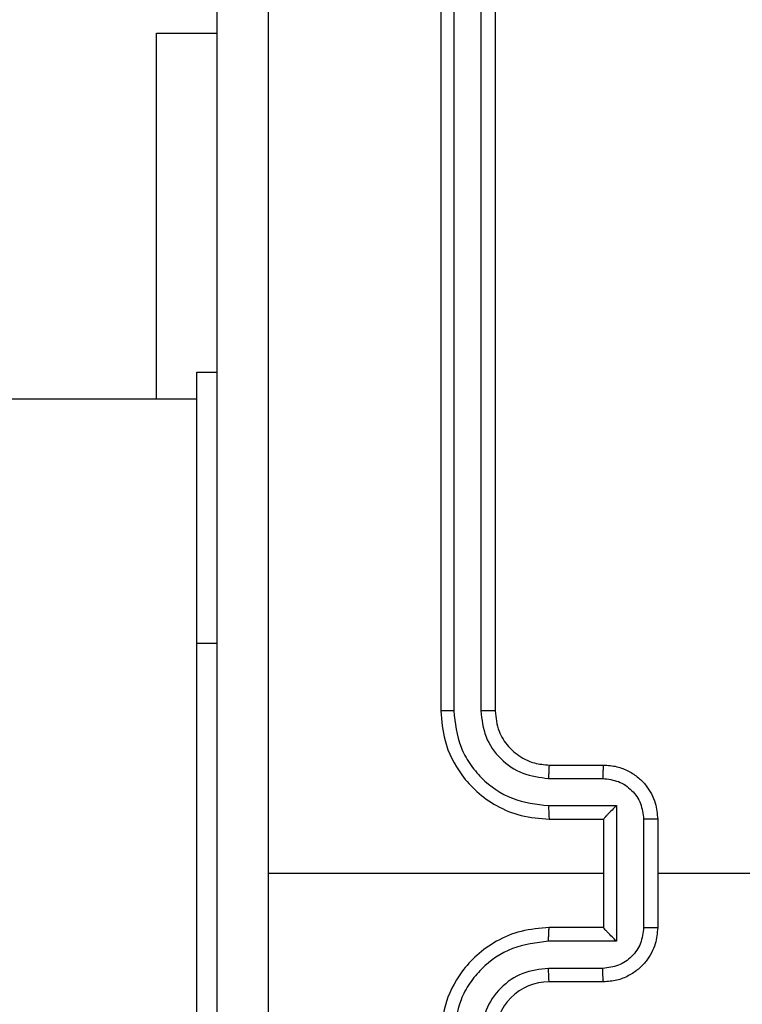
# Model space of a CAD drawing. Units: millimetres. Extents: x 1456 to 2993, y -132 to 847.
# Drawn here: x 2468 to 2471, y 439 to 443 of the extents above; entities that cross this region are included whole.
import ezdxf

# ---------------------------------------------------------------- set-up
doc = ezdxf.new("R2010")
doc.units = ezdxf.units.MM
doc.header["$PDSIZE"] = -1
doc.layers.add('VP-DIM', color=7, linetype='Continuous')
doc.layers.add('VP-EQ', color=7, linetype='Continuous', true_color=0x8a3492)
doc.dimstyles.new('ISO-25', dxfattribs={"dimtxt": 2.5, "dimasz": 2.5, "dimexe": 1.25, "dimexo": 0.625, "dimtad": 1, "dimtxsty": 'Standard', "dimcen": 2.5, "dimadec": 0, "dimazin": 0, "dimtfac": 1, "dimtmove": 0, "dimatfit": 3, "dimfxl": 1, "dimarcsym": 0})

# ---------------------------------------------------------------- blocks, each defined once
blk = doc.blocks.new('2')
at = {"color": 7, "linetype": 'Continuous', "lineweight": 25}
for p, q in [((-1393.8856, 448.7331), (-1393.8856, 445.7331)), ((-1393.8382, 448.7355), (-1393.8381, 445.7335)), ((-1393.7381, 448.7355), (-1393.7381, 445.7335)), ((-1393.6856, 448.7331), (-1393.6856, 445.7331)), ((-1394.9342, 448.2331), (-1394.7106, 448.2331)), ((-1394.9342, 446.8831), (-1394.9342, 448.2331)), ((-1394.7856, 445.9831), (-1394.7856, 446.9831)), ((-1394.7856, 446.9831), (-1394.7106, 446.9831)), ((-1394.7856, 446.8831), (-1408.2344, 446.8831)), ((-1394.7856, 443.9831), (-1394.7856, 445.9831)), ((-1393.4856, 445.5331), (-1393.2856, 445.5331)), ((-1393.4879, 445.4834), (-1393.2878, 445.4834)), ((-1393.4879, 445.3833), (-1393.2377, 445.3833)), ((-1393.2377, 445.3833), (-1393.2377, 444.883)), ((-1393.4856, 445.3331), (-1393.2856, 445.3331)), ((-1393.2856, 445.3331), (-1393.2856, 445.3332)), ((-1393.2856, 445.3331), (-1393.2856, 444.9331)), ((-1393.1376, 445.3333), (-1393.1376, 444.933)), ((-1393.0856, 445.3331), (-1393.0856, 444.9331)), ((-1393.2856, 445.1331), (-1394.5227, 445.1331)), ((-1391.4883, 445.1331), (-1393.0856, 445.1331)), ((-1393.2856, 444.9331), (-1393.4856, 444.9331)), ((-1393.2856, 444.9331), (-1393.2856, 444.9331)), ((-1393.2377, 444.883), (-1393.4879, 444.883)), ((-1393.2878, 444.7829), (-1393.4879, 444.7829)), ((-1393.2856, 444.7331), (-1393.4856, 444.7331))]:
    blk.add_line(p, q, dxfattribs=at)
at = {"color": 8, "linetype": 'Continuous', "lineweight": 25}
blk.add_line((-1394.7856, 445.9831), (-1394.7106, 445.9831), dxfattribs=at)
at = {"color": 7, "linetype": 'Continuous', "lineweight": 25}
blk.add_arc((-1393.4856, 444.5331), 0.2, 89.9993, 180.0007, dxfattribs=at)
for points, knots in [([(-1394.7106, 441.1081), (-1394.7106, 442.0021), (-1394.7106, 443.7903), (-1394.7106, 446.4759), (-1394.7106, 448.2642), (-1394.7106, 449.1581)], [0, 0, 0, 0, 0.333295, 0.666702, 1, 1, 1, 1]), ([(-1394.5229, 449.1689), (-1394.5229, 448.4966), (-1394.5228, 447.1521), (-1394.5228, 445.8061), (-1394.5228, 445.1331)], [0, 0, 0, 0, 0.5000063, 1, 1, 1, 1]), ([(-1393.8381, 445.7335), (-1393.8444, 445.7335), (-1393.857, 445.7335), (-1393.8726, 445.7334), (-1393.8834, 445.7333), (-1393.8848, 445.7332), (-1393.8856, 445.7331)], [0, 0, 0, 0, 0.250028, 0.5001, 0.749804, 1, 1, 1, 1]), ([(-1393.8856, 445.7331), (-1393.8825, 445.696), (-1393.8757, 445.6118), (-1393.8233, 445.5094), (-1393.7531, 445.4316), (-1393.6794, 445.3793), (-1393.5883, 445.3409), (-1393.5206, 445.3358), (-1393.4856, 445.3331)], [0, 0, 0, 0, 0.1771673, 0.4023962, 0.5336414, 0.6770165, 0.8324612, 1, 1, 1, 1]), ([(-1393.8381, 445.7335), (-1393.8329, 445.6876), (-1393.8251, 445.6185), (-1393.7807, 445.5373), (-1393.7225, 445.467), (-1393.6249, 445.3999), (-1393.5336, 445.3888), (-1393.4879, 445.3833)], [0, 0, 0, 0, 0.250091, 0.376413, 0.50075, 0.750392, 1, 1, 1, 1]), ([(-1393.7381, 445.7335), (-1393.7343, 445.7007), (-1393.7266, 445.6352), (-1393.6688, 445.5524), (-1393.5859, 445.4953), (-1393.5206, 445.4873), (-1393.4879, 445.4834)], [0, 0, 0, 0, 0.250418, 0.500107, 0.750117, 1, 1, 1, 1]), ([(-1393.6856, 445.7331), (-1393.6858, 445.7332), (-1393.6862, 445.7332), (-1393.6894, 445.7333), (-1393.6943, 445.7333), (-1393.7009, 445.7334), (-1393.7089, 445.7335), (-1393.7181, 445.7335), (-1393.7279, 445.7335), (-1393.7347, 445.7335), (-1393.7381, 445.7335)], [0, 0, 0, 0, 0.124967, 0.250079, 0.375197, 0.500064, 0.624748, 0.749768, 0.87479, 1, 1, 1, 1]), ([(-1393.6856, 445.7331), (-1393.6827, 445.7075), (-1393.6773, 445.6595), (-1393.6383, 445.5984), (-1393.5907, 445.5599), (-1393.538, 445.5373), (-1393.504, 445.5346), (-1393.4856, 445.5331)], [0, 0, 0, 0, 0.244373, 0.45692, 0.674668, 0.824033, 1, 1, 1, 1]), ([(-1393.4856, 445.5331), (-1393.4859, 445.5324), (-1393.4865, 445.5308), (-1393.4873, 445.5194), (-1393.4878, 445.5029), (-1393.4879, 445.4899), (-1393.4879, 445.4834)], [0, 0, 0, 0, 0.2503524, 0.5001548, 0.7498895, 1, 1, 1, 1]), ([(-1393.2856, 445.5331), (-1393.2859, 445.5322), (-1393.2865, 445.5302), (-1393.2873, 445.517), (-1393.2877, 445.5006), (-1393.2877, 445.4891), (-1393.2878, 445.4834)], [0, 0, 0, 0, 0.279886, 0.559258, 0.779613, 1, 1, 1, 1]), ([(-1393.2856, 445.5331), (-1393.269, 445.5319), (-1393.2368, 445.5296), (-1393.1929, 445.5122), (-1393.1563, 445.4877), (-1393.12, 445.45), (-1393.0913, 445.3976), (-1393.0874, 445.3533), (-1393.0856, 445.3331)], [0, 0, 0, 0, 0.158492, 0.30745, 0.446917, 0.576899, 0.807269, 1, 1, 1, 1]), ([(-1393.2878, 445.4834), (-1393.2682, 445.481), (-1393.229, 445.4762), (-1393.1792, 445.4419), (-1393.1445, 445.3923), (-1393.1399, 445.3529), (-1393.1376, 445.3333)], [0, 0, 0, 0, 0.249881, 0.499838, 0.74956, 1, 1, 1, 1]), ([(-1393.4879, 445.3833), (-1393.4879, 445.3767), (-1393.4878, 445.3636), (-1393.4873, 445.347), (-1393.4865, 445.3355), (-1393.4859, 445.3339), (-1393.4856, 445.3331)], [0, 0, 0, 0, 0.250122, 0.500002, 0.749904, 1, 1, 1, 1]), ([(-1393.2377, 445.3833), (-1393.2432, 445.3778), (-1393.2542, 445.3667), (-1393.2673, 445.3532), (-1393.2763, 445.3438), (-1393.2816, 445.3381), (-1393.2849, 445.3343), (-1393.2854, 445.3335), (-1393.2856, 445.3332)], [0, 0, 0, 0, 0.251377, 0.502457, 0.646404, 0.775641, 0.892429, 1, 1, 1, 1]), ([(-1393.0856, 445.3331), (-1393.0858, 445.3331), (-1393.0862, 445.3332), (-1393.0894, 445.3332), (-1393.0942, 445.3332), (-1393.1007, 445.3332), (-1393.1087, 445.3332), (-1393.1178, 445.3333), (-1393.1276, 445.3333), (-1393.1343, 445.3333), (-1393.1376, 445.3333)], [0, 0, 0, 0, 0.125063, 0.250203, 0.375334, 0.499892, 0.624883, 0.749924, 0.874928, 1, 1, 1, 1]), ([(-1394.5228, 445.1331), (-1394.5228, 444.4602), (-1394.5228, 443.1142), (-1394.5229, 441.7697), (-1394.5229, 441.0974)], [0, 0, 0, 0, 0.4999908, 1, 1, 1, 1]), ([(-1393.4856, 444.9331), (-1393.5206, 444.9305), (-1393.5883, 444.9253), (-1393.6793, 444.887), (-1393.7532, 444.8347), (-1393.8233, 444.7569), (-1393.8757, 444.6545), (-1393.8825, 444.5702), (-1393.8856, 444.5331)], [0, 0, 0, 0, 0.167535, 0.322991, 0.466341, 0.597612, 0.822836, 1, 1, 1, 1]), ([(-1393.4879, 444.883), (-1393.4879, 444.8895), (-1393.4878, 444.9026), (-1393.4873, 444.9193), (-1393.4865, 444.9308), (-1393.4859, 444.9324), (-1393.4856, 444.9331)], [0, 0, 0, 0, 0.250122, 0.500002, 0.749904, 1, 1, 1, 1]), ([(-1393.1376, 444.933), (-1393.1399, 444.9133), (-1393.1445, 444.874), (-1393.1792, 444.8244), (-1393.229, 444.7901), (-1393.2682, 444.7853), (-1393.2878, 444.7829)], [0, 0, 0, 0, 0.250461, 0.50012, 0.750098, 1, 1, 1, 1]), ([(-1393.0856, 444.9331), (-1393.0874, 444.913), (-1393.0913, 444.8686), (-1393.12, 444.8163), (-1393.1563, 444.7785), (-1393.1929, 444.7541), (-1393.2368, 444.7366), (-1393.269, 444.7343), (-1393.2856, 444.7331)], [0, 0, 0, 0, 0.19272, 0.423144, 0.553119, 0.692577, 0.841527, 1, 1, 1, 1]), ([(-1393.2377, 444.883), (-1393.2432, 444.8885), (-1393.2542, 444.8995), (-1393.2673, 444.913), (-1393.2763, 444.9225), (-1393.2816, 444.9282), (-1393.2849, 444.932), (-1393.2854, 444.9327), (-1393.2856, 444.9331)], [0, 0, 0, 0, 0.2513928, 0.5023777, 0.6464103, 0.7755573, 0.8924589, 1, 1, 1, 1]), ([(-1393.1376, 444.933), (-1393.1343, 444.933), (-1393.1276, 444.933), (-1393.1178, 444.933), (-1393.1087, 444.933), (-1393.1007, 444.933), (-1393.0942, 444.9331), (-1393.0894, 444.9331), (-1393.0862, 444.9331), (-1393.0858, 444.9331), (-1393.0856, 444.9331)], [0, 0, 0, 0, 0.125072, 0.250077, 0.375117, 0.500108, 0.624666, 0.749797, 0.874937, 1, 1, 1, 1]), ([(-1393.4879, 444.883), (-1393.5336, 444.8775), (-1393.6249, 444.8664), (-1393.7225, 444.7993), (-1393.7807, 444.729), (-1393.8251, 444.6478), (-1393.8329, 444.5787), (-1393.8381, 444.5327)], [0, 0, 0, 0, 0.249598, 0.499229, 0.623561, 0.749877, 1, 1, 1, 1]), ([(-1393.4879, 444.7829), (-1393.5207, 444.7791), (-1393.5862, 444.7715), (-1393.6689, 444.7138), (-1393.7261, 444.6309), (-1393.7341, 444.5654), (-1393.7381, 444.5327)], [0, 0, 0, 0, 0.250452, 0.500117, 0.750087, 1, 1, 1, 1]), ([(-1393.4856, 444.7331), (-1393.4859, 444.7339), (-1393.4865, 444.7355), (-1393.4873, 444.7468), (-1393.4878, 444.7634), (-1393.4879, 444.7764), (-1393.4879, 444.7829)], [0, 0, 0, 0, 0.250243, 0.499997, 0.749938, 1, 1, 1, 1]), ([(-1393.2856, 444.7331), (-1393.2859, 444.7341), (-1393.2865, 444.736), (-1393.2873, 444.7492), (-1393.2877, 444.7657), (-1393.2877, 444.7772), (-1393.2878, 444.7829)], [0, 0, 0, 0, 0.2798537, 0.5590069, 0.7793369, 1, 1, 1, 1])]:
    blk.add_open_spline(points, degree=3, knots=knots, dxfattribs=at)
blk = doc.blocks.new('*D616')
at = {"layer": 'Defpoints', "color": 0}
for p in [(2722.6859, 827.147), (2722.6859, 445.647), (1854.5859, 136.847)]:
    blk.add_point(p, dxfattribs=at)
at = {"layer": 'VP-DIM', "color": 0, "lineweight": -2}
for p, q in [((1854.5859, 757.147), (1854.5859, 847.147)), ((2722.6859, 757.147), (2722.6859, 847.147)), ((1874.5859, 827.147), (2247.2537, 827.147)), ((2702.6859, 827.147), (2340.587, 827.147))]:
    blk.add_line(p, q, dxfattribs=at)
at = {"layer": 'VP-DIM', "color": 0}
for points in [[(1874.5859, 830.4803), (1874.5859, 823.8137), (1854.5859, 827.147)], [(2702.6859, 823.8137), (2702.6859, 830.4803), (2722.6859, 827.147)]]:
    blk.add_solid(points, dxfattribs=at)
at = {"layer": 'VP-DIM', "color": 0, "insert": (2293.9203, 827.147), "char_height": 20, "attachment_point": 5}
blk.add_mtext('868', dxfattribs=at)
blk = doc.blocks.new('*D627')
at = {"layer": 'Defpoints', "color": 0}
for p in [(2024.5859, 762.2331), (2552.6859, 439.69), (2024.5859, 143.0103)]:
    blk.add_point(p, dxfattribs=at)
at = {"layer": 'VP-DIM', "color": 0, "lineweight": -2}
for p, q in [((2024.5859, 692.2331), (2024.5859, 782.2331)), ((2552.6859, 692.2331), (2552.6859, 782.2331)), ((2044.5859, 762.2331), (2240.2078, 762.2331)), ((2532.6859, 762.2331), (2333.5411, 762.2331))]:
    blk.add_line(p, q, dxfattribs=at)
at = {"layer": 'VP-DIM', "color": 0}
for points in [[(2044.5859, 765.5665), (2044.5859, 758.8998), (2024.5859, 762.2331)], [(2532.6859, 758.8998), (2532.6859, 765.5665), (2552.6859, 762.2331)]]:
    blk.add_solid(points, dxfattribs=at)
at = {"layer": 'VP-DIM', "color": 0, "insert": (2286.8744, 762.2331), "char_height": 20, "attachment_point": 5}
blk.add_mtext('528', dxfattribs=at)
blk = doc.blocks.new('*D629')
at = {"layer": 'Defpoints', "color": 0}
for p in [(2414.793, 661.147), (2424.1264, -132.2839), (2972.6859, -132.2839)]:
    blk.add_point(p, dxfattribs=at)
at = {"layer": 'VP-DIM', "color": 0, "lineweight": -2}
for p, q in [((2902.6859, 661.147), (2992.6859, 661.147)), ((2972.6859, 641.147), (2972.6859, 311.0982)), ((2972.6859, -112.2839), (2972.6859, 217.7649)), ((2902.6859, -132.2839), (2992.6859, -132.2839))]:
    blk.add_line(p, q, dxfattribs=at)
at = {"layer": 'VP-DIM', "color": 0}
for points in [[(2976.0192, 641.147), (2969.3526, 641.147), (2972.6859, 661.147)], [(2969.3526, -112.2839), (2976.0192, -112.2839), (2972.6859, -132.2839)]]:
    blk.add_solid(points, dxfattribs=at)
at = {"layer": 'VP-DIM', "color": 0, "insert": (2972.6859, 264.4316), "char_height": 20, "attachment_point": 5, "rotation": 90}
blk.add_mtext('793', dxfattribs=at)
blk = doc.blocks.new('*D631')
at = {"layer": 'Defpoints', "color": 0}
for p in [(2487.5584, 445.647), (2884.5375, 445.647), (2422.6027, 17.5623)]:
    blk.add_point(p, dxfattribs=at)
at = {"layer": 'VP-DIM', "color": 0, "lineweight": -2}
for p, q in [((2814.5375, 445.647), (2904.5375, 445.647)), ((2884.5375, 425.647), (2884.5375, 278.2713)), ((2884.5375, 37.5623), (2884.5375, 184.938)), ((2814.5375, 17.5623), (2904.5375, 17.5623))]:
    blk.add_line(p, q, dxfattribs=at)
at = {"layer": 'VP-DIM', "color": 0}
for points in [[(2887.8709, 425.647), (2881.2042, 425.647), (2884.5375, 445.647)], [(2881.2042, 37.5623), (2887.8709, 37.5623), (2884.5375, 17.5623)]]:
    blk.add_solid(points, dxfattribs=at)
at = {"layer": 'VP-DIM', "color": 0, "insert": (2884.5375, 231.6047), "char_height": 20, "attachment_point": 5, "rotation": 90}
blk.add_mtext('428', dxfattribs=at)

msp = doc.modelspace()

# ---------------------------------------------------------------- block references
at = {"layer": 'VP-EQ'}
msp.add_blockref('2', (3863.5215, -5.7361), dxfattribs=at)

# ---------------------------------------------------------------- dimensions: what is measured, and where the dimension line sits
at = {"layer": 'VP-DIM', "color": 0}
for base, p1, p2, picture, middle in [((2722.6859, 827.147), (1854.5859, 136.847), (2722.6859, 445.647), '*D616', (2293.9203, 827.147)), ((2024.5859, 762.2331), (2552.6859, 439.69), (2024.5859, 143.0103), '*D627', (2286.8744, 762.2331))]:
    dim = msp.add_linear_dim(base=base, p1=p1, p2=p2, dimstyle='ISO-25', override={"dimtxt": 20, "dimasz": 20, "dimexe": 20, "dimexo": 50, "dimgap": 20, "dimtad": 0, "dimtih": 0, "dimtoh": 1, "dimdec": 0, "dimzin": 1, "dimadec": 2, "dimtdec": 0, "dimfxl": 70, "dimfxlon": 1, "dimtzin": 1}, dxfattribs=at)
    dim.commit()
    dim.dimension.update_dxf_attribs({"geometry": picture, "text_midpoint": middle, "dimtype": 160})
for base, p1, p2, override, picture, middle in [((2972.6859, -132.2839), (2414.793, 661.147), (2424.1264, -132.2839), {"dimtxt": 20, "dimasz": 20, "dimexe": 20, "dimexo": 50, "dimgap": 20, "dimtad": 0, "dimtih": 0, "dimtoh": 1, "dimdec": 0, "dimzin": 1, "dimadec": 2, "dimtdec": 0, "dimfxl": 70, "dimfxlon": 1, "dimtzin": 1}, '*D629', (2972.6859, 264.4316)), ((2884.5375, 445.647), (2422.6027, 17.5623), (2487.5584, 445.647), {"dimtxt": 20, "dimasz": 20, "dimexe": 20, "dimexo": 50, "dimgap": 20, "dimtad": 0, "dimtoh": 1, "dimdec": 0, "dimzin": 1, "dimadec": 2, "dimtdec": 0, "dimfxl": 70, "dimfxlon": 1, "dimtzin": 1}, '*D631', (2884.5375, 231.6047))]:
    dim = msp.add_linear_dim(base=base, p1=p1, p2=p2, angle=90, dimstyle='ISO-25', override=override, dxfattribs=at)
    dim.commit()
    dim.dimension.update_dxf_attribs({"geometry": picture, "text_midpoint": middle})

doc.saveas('drawing.dxf')
